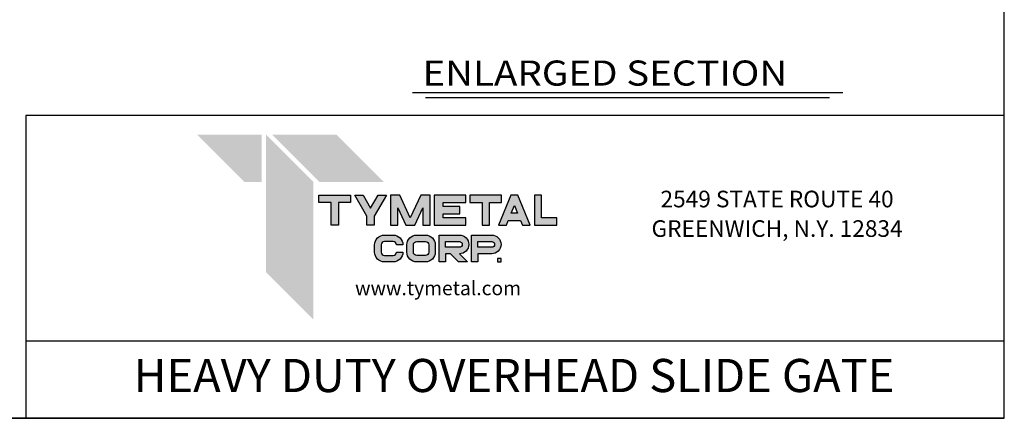
# Model space of a CAD drawing. Units: inches. Extents: x 0 to 864, y -141 to 436.
# Drawn here: x 569 to 864, y -141 to -22 of the extents above; entities that cross this region are included whole.
import ezdxf
from ezdxf.enums import TextEntityAlignment as Align

# ---------------------------------------------------------------- set-up
doc = ezdxf.new("R2010")
doc.units = ezdxf.units.IN
doc.header["$LTSCALE"] = 24
doc.header["$MEASUREMENT"] = 0
doc.layers.add('LABEL', color=3, linetype='Continuous')
doc.layers.add('TITLE', color=61, linetype='Continuous')
doc.styles.add('CRIDIM2', font='swissk.ttf', dxfattribs={"height": 11})
doc.styles.add('LABEL2', font='ARIALI.TTF', dxfattribs={"width": 1.25, "height": 1.878})
doc.styles.add('TITLE3', font='SIMPLEX', dxfattribs={"width": 0.75, "height": 0.75})

msp = doc.modelspace()

# ---------------------------------------------------------------- hatches: boundary and pattern name
at = {"layer": 'TITLE'}
h = msp.add_hatch(color=256, dxfattribs=at)
h.paths.add_polyline_path([(664.66261, -76.19201), (668.31436, -76.19201), (668.31436, -74.04064), (658.85948, -74.04064), (658.85948, -76.19201), (662.51124, -76.19201), (662.51124, -83.00847), (664.66261, -83.00847)])
h.paths.add_polyline_path([(672.05876, -74.04064), (669.56986, -74.04064), (673.22161, -80.31812), (673.22161, -83.00847), (675.37298, -83.00847), (675.37298, -80.31812), (679.02473, -74.04064), (676.53583, -74.04064), (674.2973, -77.88876)])
h.paths.add_polyline_path([(683.06953, -74.04064), (680.28023, -74.04064), (680.28023, -83.00847), (682.4316, -83.00847), (682.4316, -77.78823), (684.84435, -83.00847), (687.5347, -83.00847), (689.94746, -77.78823), (689.94746, -83.00847), (692.09883, -83.00847), (692.09883, -74.04064), (689.30952, -74.04064), (686.18953, -80.79107)])
h.paths.add_polyline_path([(696.04467, -76.19201), (702.8092, -76.19201), (702.8092, -74.04064), (693.35432, -74.04064), (693.35432, -83.00847), (702.8092, -83.00847), (702.8092, -80.85711), (696.04467, -80.85711), (696.04467, -79.60024), (701.01563, -79.60024), (701.01563, -77.44887), (696.04467, -77.44887)])
h.paths.add_polyline_path([(704.06469, -74.04064), (704.06469, -76.19201), (707.71645, -76.19201), (707.71645, -83.00847), (709.86782, -83.00847), (709.86782, -76.19201), (713.51957, -76.19201), (713.51957, -74.04064)])
h.paths.add_polyline_path([(712.62279, -83.00847), (714.94568, -83.00847), (715.52155, -81.5943), (719.17891, -81.5943), (719.75477, -83.00847), (722.07766, -83.00847), (718.42591, -74.04064), (716.27454, -74.04064)])
h.paths.add_polyline_path([(717.35023, -77.1035), (718.30286, -79.44293), (716.3976, -79.44293)], flags=16)
h.paths.add_polyline_path([(725.48453, -74.04064), (723.33316, -74.04064), (723.33316, -83.00847), (730.01671, -83.00847), (730.01671, -80.85711), (725.48453, -80.85711)])
h = msp.add_hatch(color=256, dxfattribs=at)
h.paths.add_polyline_path([(678.48246, -92.08871, -0.414213562), (677.45068, -91.05693), (677.45068, -88.93054, -0.414213562), (678.48246, -87.89876), (681.0463, -87.89876, -0.414213562), (682.07808, -88.93054), (684.01036, -88.93054, 0.414213562), (681.0463, -85.96648), (678.48246, -85.96648, 0.414213562), (675.51841, -88.93054), (675.51841, -91.05693, 0.414213562), (678.48246, -94.02099), (681.0463, -94.02099, 0.414213562), (684.01036, -91.05693), (682.07808, -91.05693, -0.414213562), (681.0463, -92.08871)])
h.paths.add_polyline_path([(688.137, -94.02099), (690.70084, -94.02099, 0.414213562), (693.6649, -91.05693), (693.6649, -88.93054, 0.414213562), (690.70084, -85.96648), (688.137, -85.96648, 0.414213562), (685.17294, -88.93054), (685.17294, -91.05693, 0.414213562)])
h.paths.add_polyline_path([(687.10522, -91.05693), (687.10522, -88.93054, -0.414213562), (688.137, -87.89876), (690.70084, -87.89876, -0.414213562), (691.73262, -88.93054), (691.73262, -91.05693, -0.414213562), (690.70084, -92.08871), (688.137, -92.08871, -0.414213562)], flags=16)
h.paths.add_polyline_path([(698.19405, -91.56481), (700.6094, -94.02099), (703.31944, -94.02099), (700.90409, -91.56481, 1), (700.90409, -85.96648), (694.82748, -85.96648), (694.82748, -94.02099), (696.75976, -94.02099), (696.75976, -91.56481)])
h.paths.add_polyline_path([(696.75976, -89.63253), (696.75976, -87.89876), (700.90409, -87.89876, -1), (700.90409, -89.63253)], flags=16)
h.paths.add_polyline_path([(706.4143, -91.56481), (710.55863, -91.56481, 1), (710.55863, -85.96648), (704.48202, -85.96648), (704.48202, -94.02099), (706.4143, -94.02099)])
h.paths.add_polyline_path([(706.4143, -89.63253), (706.4143, -87.89876), (710.55863, -87.89876, -1), (710.55863, -89.63253)], flags=16)
h.paths.add_polyline_path([(713.35779, -94.02099), (713.35779, -92.93408), (712.27088, -92.93408), (712.27088, -94.02099)])

# ---------------------------------------------------------------- linework, layer by layer
at = {"layer": 'LABEL'}
for p, q in [((815.64297, -43.3965), (686.8056, -43.3965)), ((811.65428, -44.8965), (690.70937, -44.8965))]:
    msp.add_line(p, q, dxfattribs=at)
at = {"layer": 'TITLE'}
for p, q in [((571.11867, -50.22688), (571.11867, -140.81214)), ((864, -50.22688), (571.11867, -50.22688)), ((864, -117.76616), (571.11867, -117.76616)), ((864, -140.81214), (551.95033, -140.81214))]:
    msp.add_line(p, q, dxfattribs=at)
msp.add_lwpolyline([(864, 292.82191), (864, 435.18786), (0, 435.18786), (0, -140.81214), (864, -140.81214), (864, 292.82191)], dxfattribs=at)
for points in [[(658.85948, -74.04064), (668.31436, -74.04064), (668.31436, -76.19201), (664.66261, -76.19201), (664.66261, -83.00847), (662.51124, -83.00847), (662.51124, -76.19201), (658.85948, -76.19201)], [(673.22161, -80.31812), (669.56986, -74.04064), (672.05876, -74.04064), (674.2973, -77.88876), (676.53583, -74.04064), (679.02473, -74.04064), (675.37298, -80.31812), (675.37298, -83.00847), (673.22161, -83.00847)], [(692.09883, -74.04064), (689.30952, -74.04064), (686.18953, -80.79107), (683.06953, -74.04064), (680.28023, -74.04064), (680.28023, -83.00847), (682.4316, -83.00847), (682.4316, -77.78823), (684.84435, -83.00847), (687.5347, -83.00847), (689.94746, -77.78823), (689.94746, -83.00847), (692.09883, -83.00847)], [(696.04467, -77.44887), (696.04467, -76.19201), (702.8092, -76.19201), (702.8092, -74.04064), (693.35432, -74.04064), (693.35432, -83.00847), (702.8092, -83.00847), (702.8092, -80.85711), (696.04467, -80.85711), (696.04467, -79.60024), (701.01563, -79.60024), (701.01563, -77.44887)], [(713.51957, -74.04064), (704.06469, -74.04064), (704.06469, -76.19201), (707.71645, -76.19201), (707.71645, -83.00847), (709.86782, -83.00847), (709.86782, -76.19201), (713.51957, -76.19201)], [(718.42591, -74.04064), (716.27454, -74.04064), (712.62279, -83.00847), (714.94568, -83.00847), (715.52155, -81.5943), (719.17891, -81.5943), (719.75477, -83.00847), (722.07766, -83.00847)], [(725.48453, -80.85711), (725.48453, -74.04064), (723.33316, -74.04064), (723.33316, -83.00847), (730.01671, -83.00847), (730.01671, -80.85711)], [(716.3976, -79.44293), (717.35023, -77.1035), (718.30286, -79.44293)], [(713.35779, -92.93408), (712.27088, -92.93408), (712.27088, -94.02099), (713.35779, -94.02099)]]:
    msp.add_lwpolyline(points, close=True, dxfattribs=at)
for points in [[(677.45068, -88.93054), (677.45068, -91.05693, 0.414213562), (678.48246, -92.08871), (681.0463, -92.08871, 0.414213562), (682.07808, -91.05693), (684.01036, -91.05693, -0.414213562), (681.0463, -94.02099), (678.48246, -94.02099, -0.414213562), (675.51841, -91.05693), (675.51841, -88.93054, -0.414213562), (678.48246, -85.96648), (681.0463, -85.96648, -0.414213562), (684.01036, -88.93054), (682.07808, -88.93054, 0.414213562), (681.0463, -87.89876), (678.48246, -87.89876, 0.414213562)], [(688.137, -85.96648), (690.70084, -85.96648, -0.414213562), (693.6649, -88.93054), (693.6649, -91.05693, -0.414213562), (690.70084, -94.02099), (688.137, -94.02099, -0.414213562), (685.17294, -91.05693), (685.17294, -88.93054, -0.414213562)], [(688.137, -87.89876), (690.70084, -87.89876, -0.414213562), (691.73262, -88.93054), (691.73262, -91.05693, -0.414213562), (690.70084, -92.08871), (688.137, -92.08871, -0.414213562), (687.10522, -91.05693), (687.10522, -88.93054, -0.414213562)], [(700.6094, -94.02099), (698.19405, -91.56481), (696.75976, -91.56481), (696.75976, -94.02099), (694.82748, -94.02099), (694.82748, -85.96648), (700.90409, -85.96648, -1), (700.90409, -91.56481), (703.31944, -94.02099)], [(700.90409, -87.89876, -1), (700.90409, -89.63253), (696.75976, -89.63253), (696.75976, -87.89876)], [(704.48202, -94.02099), (704.48202, -85.96648), (710.55863, -85.96648, -1), (710.55863, -91.56481), (706.4143, -91.56481), (706.4143, -94.02099)], [(710.55863, -87.89876, -1), (710.55863, -89.63253), (706.4143, -89.63253), (706.4143, -87.89876)]]:
    msp.add_lwpolyline(points, format="xyb", close=True, dxfattribs=at)
for points in [[(641.72032, -70.06302), (641.72032, -55.91092), (636.5741, -70.06302), (622.42201, -55.91092)], [(657.15897, -111.23275), (657.15897, -70.06302), (643.00687, -97.08066), (643.00687, -55.91092)], [(678.27675, -70.06302), (664.12465, -55.91092), (658.97843, -70.06302), (644.82634, -55.91092)]]:
    msp.add_solid(points, dxfattribs=at)

# ---------------------------------------------------------------- texts
at = {"layer": 'LABEL', "style": 'LABEL2', "width": 1.125}
msp.add_text('ENLARGED SECTION', height=7.512, dxfattribs=at).set_placement((689.85212, -41.23064))
at = {"layer": 'TITLE', "style": 'TITLE3'}
for s, height, p in [('2549 STATE ROUTE 40', 4.9762702, (795.98093, -77.66587)), ('GREENWICH, N.Y. 12834', 4.9762702, (795.98093, -86.50523)), ('www.tymetal.com', 4.2298297, (694.50152, -103.96496))]:
    msp.add_text(s, height=height, dxfattribs=at).set_placement(p, align=Align.CENTER)
at = {"layer": 'TITLE', "style": 'CRIDIM2'}
msp.add_text('HEAVY DUTY OVERHEAD SLIDE GATE', height=9.9275, dxfattribs=at).set_placement((717.23668, -129.28915), align=Align.MIDDLE)

doc.saveas('drawing.dxf')
